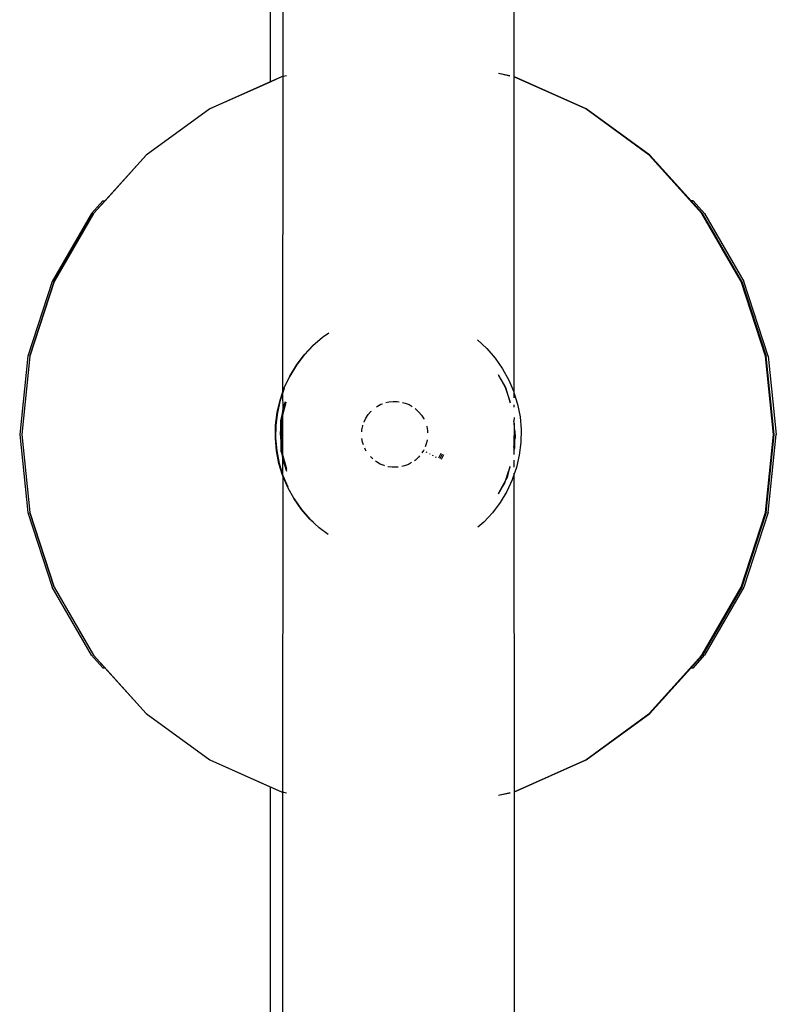
# Model space of a CAD drawing. Units: millimetres. Extents: x -3720 to 2779, y -2911 to 3977.
# Drawn here: x -714 to -603, y 1736 to 1880 of the extents above; entities that cross this region are included whole.
import ezdxf

# ---------------------------------------------------------------- set-up
doc = ezdxf.new("R2010")
doc.units = ezdxf.units.MM

msp = doc.modelspace()

# ---------------------------------------------------------------- linework, layer by layer
for p, q in [((-677.56, 1907.76), (-677.56, 1871.14)), ((-675.69, 1906.95), (-675.7, 1871.93)), ((-641.9, 1906.95), (-641.89, 1871.89)), ((-675.88, 1871.89), (-686.38, 1867.22)), ((-675.88, 1871.89), (-686.38, 1867.22)), ((-675.88, 1871.89), (-686.38, 1867.22)), ((-675.88, 1871.89), (-686.38, 1867.22)), ((-675.88, 1871.89), (-677.56, 1871.14)), ((-675.13, 1872.05), (-675.88, 1871.89)), ((-675.13, 1872.05), (-675.88, 1871.89)), ((-675.13, 1872.05), (-675.88, 1871.89)), ((-675.13, 1872.05), (-675.88, 1871.89)), ((-675.7, 1871.93), (-675.88, 1871.89)), ((-675.7, 1871.93), (-675.72, 1825.68)), ((-675.13, 1872.05), (-675.7, 1871.93)), ((-642.46, 1872.03), (-644.15, 1872.39)), ((-642.46, 1872.03), (-644.15, 1872.39)), ((-642.46, 1872.01), (-644.15, 1872.37)), ((-642.46, 1872.01), (-644.15, 1872.37)), ((-642.46, 1872.01), (-644.15, 1872.37)), ((-641.89, 1871.89), (-641.9, 1825.8)), ((-641.8, 1871.89), (-641.89, 1871.91)), ((-641.8, 1871.89), (-641.89, 1871.91)), ((-641.8, 1871.89), (-641.89, 1871.89)), ((-631.38, 1867.22), (-641.89, 1871.89)), ((-631.38, 1867.22), (-641.89, 1871.89)), ((-631.38, 1867.22), (-641.8, 1871.89)), ((-631.29, 1867.22), (-641.8, 1871.89)), ((-631.29, 1867.22), (-641.8, 1871.89)), ((-677.56, 1871.14), (-686.38, 1867.22)), ((-686.38, 1867.22), (-695.69, 1860.46)), ((-686.38, 1867.22), (-695.69, 1860.46)), ((-686.38, 1867.22), (-695.69, 1860.46)), ((-686.38, 1867.22), (-695.69, 1860.46)), ((-686.38, 1867.22), (-695.69, 1860.46)), ((-631.29, 1867.22), (-631.38, 1867.22)), ((-622.08, 1860.46), (-631.38, 1867.22)), ((-622.08, 1860.46), (-631.38, 1867.22)), ((-622.08, 1860.46), (-631.38, 1867.22)), ((-621.99, 1860.46), (-631.29, 1867.22)), ((-621.99, 1860.46), (-631.29, 1867.22)), ((-621.99, 1860.46), (-631.29, 1867.22)), ((-622.08, 1860.46), (-624.32, 1862.08)), ((-695.69, 1860.46), (-703.38, 1851.91)), ((-695.69, 1860.46), (-703.38, 1851.91)), ((-695.69, 1860.46), (-703.38, 1851.91)), ((-695.69, 1860.46), (-703.38, 1851.91)), ((-695.69, 1860.46), (-701.7, 1853.78)), ((-622.08, 1860.46), (-623.09, 1861.19)), ((-614.39, 1851.91), (-622.08, 1860.46)), ((-614.39, 1851.91), (-622.08, 1860.46)), ((-614.39, 1851.91), (-622.08, 1860.46)), ((-614.39, 1851.91), (-622.08, 1860.46)), ((-614.39, 1851.91), (-622.08, 1860.46)), ((-615.94, 1853.74), (-621.99, 1860.46)), ((-615.4, 1853.13), (-621.99, 1860.46)), ((-614.3, 1851.91), (-621.99, 1860.46)), ((-702, 1853.78), (-703.68, 1851.91)), ((-703.38, 1851.91), (-701.7, 1853.78)), ((-702, 1853.78), (-701.7, 1853.78)), ((-615.64, 1853.74), (-615.94, 1853.74)), ((-614.3, 1851.91), (-615.94, 1853.74)), ((-615.64, 1853.74), (-614, 1851.91)), ((-703.68, 1851.91), (-709.43, 1841.95)), ((-709.13, 1841.95), (-703.38, 1851.91)), ((-703.38, 1851.91), (-709.13, 1841.95)), ((-703.38, 1851.91), (-705.38, 1848.44)), ((-703.38, 1851.91), (-705.38, 1848.44)), ((-703.38, 1851.91), (-705.38, 1848.44)), ((-608.64, 1841.95), (-614.39, 1851.91)), ((-608.64, 1841.95), (-614.39, 1851.91)), ((-611.39, 1846.71), (-614.39, 1851.91)), ((-608.64, 1841.95), (-614.39, 1851.91)), ((-608.64, 1841.95), (-614.39, 1851.91)), ((-608.55, 1841.95), (-614.3, 1851.91)), ((-608.55, 1841.95), (-614.3, 1851.91)), ((-614, 1851.91), (-608.25, 1841.95)), ((-612.25, 1848.37), (-613.95, 1851.3)), ((-608.64, 1841.95), (-611.39, 1846.71)), ((-709.43, 1841.95), (-712.98, 1831.02)), ((-712.68, 1831.02), (-709.13, 1841.95)), ((-709.13, 1841.95), (-712.68, 1831.02)), ((-608.64, 1841.95), (-605.09, 1831.02)), ((-605.34, 1831.79), (-608.64, 1841.95)), ((-605.09, 1831.02), (-608.64, 1841.95)), ((-605.09, 1831.02), (-608.64, 1841.95)), ((-605.09, 1831.02), (-608.64, 1841.95)), ((-608.55, 1841.95), (-605, 1831.02)), ((-605, 1831.02), (-608.55, 1841.95)), ((-604.7, 1831.02), (-608.25, 1841.95)), ((-669.88, 1833.81), (-668.98, 1834.44)), ((-671.3, 1832.58), (-669.88, 1833.81)), ((-647.23, 1833.42), (-645.86, 1832.14)), ((-672.58, 1831.2), (-671.3, 1832.58)), ((-672.51, 1831.21), (-671.23, 1832.58)), ((-645.86, 1832.14), (-644.62, 1830.72)), ((-712.98, 1831.02), (-714.18, 1819.58)), ((-712.68, 1831.02), (-713.88, 1819.58)), ((-712.68, 1831.02), (-713.88, 1819.58)), ((-673.71, 1829.7), (-672.58, 1831.2)), ((-673.64, 1829.7), (-672.51, 1831.21)), ((-644.62, 1830.72), (-643.55, 1829.18)), ((-605.09, 1831.02), (-603.88, 1819.58)), ((-604.34, 1823.91), (-605.09, 1831.02)), ((-603.88, 1819.58), (-605.09, 1831.02)), ((-603.88, 1819.58), (-605.09, 1831.02)), ((-603.79, 1819.58), (-605, 1831.02)), ((-603.79, 1819.58), (-605, 1831.02)), ((-604.7, 1831.02), (-603.49, 1819.58)), ((-674.68, 1828.09), (-673.71, 1829.7)), ((-674.61, 1828.09), (-673.64, 1829.7)), ((-643.55, 1829.18), (-642.63, 1827.53)), ((-675.47, 1826.39), (-674.68, 1828.09)), ((-674.64, 1828.03), (-674.61, 1828.09)), ((-643.09, 1826.43), (-644.14, 1828.29)), ((-644.14, 1828.18), (-643.09, 1826.43)), ((-642.63, 1827.53), (-641.9, 1825.8)), ((-676.09, 1824.61), (-675.72, 1825.68)), ((-675.72, 1825.68), (-675.47, 1826.39)), ((-675.72, 1825.48), (-675.42, 1826.33)), ((-675.72, 1825.68), (-675.72, 1825.48)), ((-643.09, 1826.43), (-642.45, 1824.18)), ((-642.45, 1824.38), (-643.09, 1826.43)), ((-641.9, 1825.8), (-641.87, 1825.71)), ((-641.87, 1825.71), (-641.35, 1824.01)), ((-641.87, 1825.71), (-641.87, 1824.91)), ((-676.51, 1822.78), (-676.09, 1824.61)), ((-676.44, 1822.78), (-676.02, 1824.61)), ((-676.02, 1824.61), (-675.72, 1825.48)), ((-675.72, 1825.48), (-675.68, 1823.33)), ((-675.72, 1822.26), (-675.21, 1824.28)), ((-675.35, 1824.33), (-675.68, 1823.33)), ((-675.37, 1823.98), (-675.29, 1824.31)), ((-675.27, 1824.3), (-675.37, 1823.98)), ((-660.62, 1824.23), (-660.18, 1824.34)), ((-660.18, 1824.34), (-659.57, 1824.4)), ((-659.57, 1824.4), (-658.97, 1824.4)), ((-658.97, 1824.4), (-658.65, 1824.35)), ((-658.16, 1824.26), (-657.78, 1824.16)), ((-676.74, 1820.91), (-676.51, 1822.78)), ((-676.67, 1820.91), (-676.44, 1822.78)), ((-675.72, 1823.04), (-675.81, 1822.25)), ((-675.68, 1823.33), (-675.72, 1823.04)), ((-675.72, 1823.04), (-675.72, 1822.62)), ((-675.72, 1822.62), (-675.64, 1822.92)), ((-675.64, 1822.92), (-675.37, 1823.98)), ((-675.59, 1823.33), (-675.64, 1822.92)), ((-675.37, 1823.98), (-675.59, 1823.33)), ((-663.2, 1822.47), (-662.81, 1822.93)), ((-662.81, 1822.93), (-662.73, 1823)), ((-661.97, 1823.62), (-661.86, 1823.69)), ((-661.86, 1823.69), (-661.33, 1823.98)), ((-661.33, 1823.98), (-661.09, 1824.07)), ((-657.78, 1824.16), (-657.22, 1823.93)), ((-657.22, 1823.93), (-656.76, 1823.67)), ((-656.35, 1823.37), (-656.21, 1823.27)), ((-656.21, 1823.27), (-655.77, 1822.85)), ((-655.77, 1822.85), (-655.39, 1822.38)), ((-641.87, 1823.92), (-641.87, 1823.54)), ((-641.35, 1824.01), (-640.99, 1822.16)), ((-603.88, 1819.58), (-604.34, 1823.91)), ((-675.98, 1821.55), (-675.81, 1822.25)), ((-675.97, 1820.83), (-675.98, 1821.55)), ((-675.89, 1821.52), (-675.97, 1820.83)), ((-675.88, 1821.59), (-675.89, 1821.52)), ((-675.89, 1821.55), (-675.88, 1821.59)), ((-675.89, 1821.52), (-675.89, 1821.55)), ((-675.88, 1820.83), (-675.89, 1821.52)), ((-675.72, 1822.26), (-675.88, 1820.83)), ((-675.88, 1821.59), (-675.72, 1822.26)), ((-675.81, 1822.25), (-675.88, 1821.59)), ((-675.81, 1822.25), (-675.72, 1822.62)), ((-675.72, 1822.62), (-675.72, 1822.26)), ((-675.72, 1822.26), (-675.72, 1816.71)), ((-663.8, 1821.38), (-663.79, 1821.41)), ((-663.79, 1821.41), (-663.53, 1821.96)), ((-663.53, 1821.96), (-663.2, 1822.47)), ((-655.39, 1822.38), (-655.07, 1821.86)), ((-655.07, 1821.86), (-655.04, 1821.8)), ((-641.86, 1822.06), (-641.87, 1821.5)), ((-641.84, 1821.21), (-641.87, 1821.5)), ((-640.99, 1822.16), (-640.83, 1820.29)), ((-676.77, 1819.03), (-676.74, 1820.91)), ((-676.7, 1819.04), (-676.67, 1820.91)), ((-675.97, 1820.83), (-676.1, 1819.76)), ((-675.96, 1820.15), (-676.01, 1819.76)), ((-675.96, 1820.15), (-675.97, 1820.83)), ((-675.88, 1820.83), (-675.96, 1820.15)), ((-675.94, 1819.11), (-675.96, 1820.15)), ((-675.84, 1817.96), (-675.88, 1820.83)), ((-664.13, 1819.96), (-664.11, 1820.24)), ((-664.11, 1820.24), (-663.99, 1820.84)), ((-663.99, 1820.84), (-663.96, 1820.92)), ((-654.67, 1820.84), (-654.64, 1820.73)), ((-654.64, 1820.73), (-654.53, 1820.13)), ((-654.53, 1820.13), (-654.52, 1819.81)), ((-641.84, 1821.21), (-641.87, 1817.7)), ((-641.84, 1821.21), (-641.8, 1818.34)), ((-641.73, 1820.06), (-641.84, 1821.21)), ((-641.73, 1820.06), (-641.72, 1819.02)), ((-641.67, 1819.41), (-641.73, 1820.06)), ((-640.83, 1820.29), (-640.86, 1818.41)), ((-714.18, 1819.58), (-712.98, 1808.15)), ((-713.88, 1819.58), (-712.68, 1808.15)), ((-713.88, 1819.58), (-712.68, 1808.15)), ((-676.61, 1817.16), (-676.77, 1819.03)), ((-676.54, 1817.16), (-676.7, 1819.04)), ((-676.1, 1819.76), (-675.93, 1817.96)), ((-676.01, 1819.76), (-675.94, 1819.11)), ((-675.93, 1817.96), (-675.94, 1819.11)), ((-675.94, 1819.11), (-675.84, 1817.96)), ((-664.01, 1818.44), (-664.11, 1818.99)), ((-654.58, 1818.77), (-654.67, 1818.33)), ((-641.8, 1818.34), (-641.72, 1819.02)), ((-641.72, 1819.02), (-641.67, 1819.41)), ((-605.09, 1808.15), (-603.88, 1819.58)), ((-605.09, 1808.15), (-603.88, 1819.58)), ((-605.09, 1808.15), (-603.88, 1819.58)), ((-605.09, 1808.15), (-603.88, 1819.58)), ((-605, 1808.15), (-603.79, 1819.58)), ((-605, 1808.15), (-603.79, 1819.58)), ((-604.7, 1808.15), (-603.49, 1819.58)), ((-676.25, 1815.32), (-676.61, 1817.16)), ((-676.18, 1815.32), (-676.54, 1817.16)), ((-675.91, 1817.06), (-675.93, 1817.96)), ((-675.93, 1817.96), (-675.82, 1817.06)), ((-675.8, 1816.69), (-675.91, 1817.06)), ((-675.84, 1817.96), (-675.72, 1816.71)), ((-675.82, 1817.06), (-675.84, 1817.96)), ((-675.72, 1816.71), (-675.82, 1817.06)), ((-675.82, 1817.06), (-675.8, 1816.69)), ((-663.89, 1818.03), (-664.01, 1818.44)), ((-663.58, 1817.31), (-663.7, 1817.58)), ((-663.48, 1817.14), (-663.58, 1817.31)), ((-655.13, 1817.21), (-655.36, 1816.86)), ((-655.08, 1817.3), (-655.13, 1817.21)), ((-654.67, 1818.33), (-654.86, 1817.77)), ((-654.65, 1816.95), (-654.61, 1817.05)), ((-641.87, 1817.7), (-641.8, 1818.34)), ((-641.87, 1817.7), (-641.87, 1817.28)), ((-641.79, 1817.58), (-641.87, 1817.28)), ((-641.87, 1817.28), (-641.87, 1816.63)), ((-641.8, 1818.34), (-641.79, 1817.65)), ((-641.79, 1817.58), (-641.79, 1817.65)), ((-641.79, 1817.65), (-641.78, 1817.61)), ((-641.78, 1817.61), (-641.79, 1817.58)), ((-640.86, 1818.41), (-641.09, 1816.54)), ((-675.8, 1816.69), (-675.76, 1816.17)), ((-675.72, 1816.39), (-675.8, 1816.69)), ((-675.72, 1816.39), (-675.76, 1816.17)), ((-675.76, 1816.17), (-675.72, 1816.06)), ((-675.14, 1814.69), (-675.72, 1816.71)), ((-675.72, 1816.71), (-675.72, 1816.39)), ((-675.67, 1816.22), (-675.72, 1816.39)), ((-675.72, 1816.06), (-675.14, 1814.22)), ((-675.72, 1816.06), (-675.72, 1813.82)), ((-675.67, 1816.17), (-675.67, 1816.22)), ((-675.67, 1816.17), (-675.14, 1814.51)), ((-662.54, 1815.99), (-662.88, 1816.32)), ((-661.96, 1815.54), (-662.15, 1815.68)), ((-656.3, 1815.83), (-656.43, 1815.73)), ((-655.85, 1816.24), (-656.3, 1815.83)), ((-655.68, 1816.44), (-655.85, 1816.24)), ((-654.18, 1816.68), (-654.13, 1816.8)), ((-653.75, 1816.45), (-653.69, 1816.57)), ((-653.32, 1816.21), (-653.25, 1816.34)), ((-652.86, 1816.13), (-652.53, 1816.82)), ((-652.66, 1816.03), (-652.32, 1816.73)), ((-652.47, 1815.93), (-652.12, 1816.65)), ((-641.87, 1815.81), (-641.87, 1814.76)), ((-641.09, 1816.54), (-641.51, 1814.71)), ((-605.09, 1808.15), (-604.17, 1816.87)), ((-675.72, 1813.59), (-676.25, 1815.32)), ((-675.72, 1813.82), (-676.18, 1815.32)), ((-675.14, 1814.37), (-675.14, 1814.51)), ((-661.43, 1815.24), (-661.96, 1815.54)), ((-660.87, 1815.01), (-661.43, 1815.24)), ((-660.81, 1814.99), (-660.87, 1815.01)), ((-660.29, 1814.85), (-660.32, 1814.86)), ((-659.69, 1814.77), (-660.29, 1814.85)), ((-659.08, 1814.76), (-659.69, 1814.77)), ((-658.8, 1814.8), (-659.08, 1814.76)), ((-657.89, 1814.98), (-658.29, 1814.88)), ((-657.32, 1815.19), (-657.89, 1814.98)), ((-656.86, 1815.44), (-657.32, 1815.19)), ((-643.07, 1812.92), (-642.66, 1814.13)), ((-642.66, 1814.13), (-642.88, 1813.26)), ((-642.46, 1814.9), (-642.66, 1814.13)), ((-642.66, 1814.13), (-642.45, 1814.76)), ((-641.51, 1814.71), (-641.87, 1813.68)), ((-675.7, 1813.52), (-675.73, 1767.25)), ((-675.63, 1813.52), (-675.72, 1813.82)), ((-675.72, 1813.82), (-675.72, 1813.59)), ((-675.7, 1813.52), (-675.72, 1813.59)), ((-674.96, 1811.79), (-675.7, 1813.52)), ((-674.92, 1811.85), (-675.63, 1813.52)), ((-643.07, 1812.92), (-644.14, 1810.99)), ((-643.2, 1812.51), (-643.07, 1812.92)), ((-642.88, 1813.26), (-643.07, 1812.92)), ((-642.12, 1812.93), (-642.92, 1811.23)), ((-641.87, 1813.68), (-642.12, 1812.93)), ((-641.87, 1813.88), (-641.87, 1813.68)), ((-641.87, 1813.68), (-641.85, 1767.29)), ((-674.05, 1810.14), (-674.96, 1811.79)), ((-644.14, 1810.89), (-643.53, 1811.92)), ((-643.53, 1811.92), (-643.23, 1812.43)), ((-643.23, 1812.43), (-643.2, 1812.51)), ((-672.98, 1808.6), (-674.05, 1810.14)), ((-673.98, 1810.15), (-674.02, 1810.21)), ((-672.91, 1808.61), (-673.98, 1810.15)), ((-642.92, 1811.23), (-643.89, 1809.62)), ((-671.74, 1807.18), (-672.98, 1808.6)), ((-671.67, 1807.19), (-672.91, 1808.61)), ((-643.89, 1809.62), (-645.02, 1808.12)), ((-712.98, 1808.15), (-709.43, 1797.21)), ((-709.13, 1797.21), (-712.68, 1808.15)), ((-712.68, 1808.15), (-709.13, 1797.21)), ((-670.37, 1805.9), (-671.74, 1807.18)), ((-671.26, 1806.8), (-671.67, 1807.19)), ((-645.02, 1808.12), (-646.3, 1806.74)), ((-605.09, 1808.15), (-608.64, 1797.21)), ((-608.64, 1797.21), (-605.09, 1808.15)), ((-608.64, 1797.21), (-605.09, 1808.15)), ((-608.64, 1797.21), (-605.09, 1808.15)), ((-605, 1808.15), (-608.55, 1797.21)), ((-608.55, 1797.21), (-605, 1808.15)), ((-604.7, 1808.15), (-608.25, 1797.21)), ((-607.48, 1800.79), (-605.09, 1808.15)), ((-669.05, 1804.91), (-670.37, 1805.9)), ((-646.3, 1806.74), (-647.15, 1806)), ((-608.64, 1797.21), (-607.48, 1800.79)), ((-703.68, 1787.26), (-709.43, 1797.21)), ((-709.13, 1797.21), (-703.38, 1787.26)), ((-709.13, 1797.21), (-703.38, 1787.26)), ((-614.39, 1787.26), (-608.64, 1797.21)), ((-614.39, 1787.26), (-608.64, 1797.21)), ((-614.39, 1787.26), (-608.64, 1797.21)), ((-614.39, 1787.26), (-608.64, 1797.21)), ((-614.39, 1787.26), (-608.64, 1797.21)), ((-608.55, 1797.21), (-614.3, 1787.26)), ((-614.3, 1787.26), (-608.55, 1797.21)), ((-608.25, 1797.21), (-614, 1787.26)), ((-705.43, 1790.8), (-703.73, 1787.87)), ((-705.43, 1790.8), (-703.73, 1787.87)), ((-705.43, 1790.8), (-703.73, 1787.87)), ((-614.3, 1787.26), (-612.3, 1790.73)), ((-702.03, 1785.43), (-703.68, 1787.26)), ((-701.73, 1785.43), (-703.38, 1787.26)), ((-703.38, 1787.26), (-695.69, 1778.71)), ((-622.08, 1778.71), (-614.39, 1787.26)), ((-622.08, 1778.71), (-614.39, 1787.26)), ((-622.08, 1778.71), (-614.39, 1787.26)), ((-621.99, 1778.71), (-614.3, 1787.26)), ((-621.99, 1778.71), (-614.3, 1787.26)), ((-614.3, 1787.26), (-615.98, 1785.39)), ((-615.68, 1785.39), (-614, 1787.26)), ((-614.66, 1786.96), (-614.39, 1787.26)), ((-614.6, 1787.02), (-614.39, 1787.26)), ((-702.28, 1786.04), (-695.69, 1778.71)), ((-702.28, 1786.04), (-695.69, 1778.71)), ((-702.28, 1786.04), (-695.69, 1778.71)), ((-702.03, 1785.43), (-701.73, 1785.43)), ((-701.73, 1785.43), (-695.69, 1778.71)), ((-621.99, 1778.71), (-615.98, 1785.39)), ((-615.68, 1785.39), (-615.98, 1785.39)), ((-695.69, 1778.71), (-686.38, 1771.95)), ((-695.69, 1778.71), (-686.38, 1771.95)), ((-695.69, 1778.71), (-686.38, 1771.95)), ((-695.69, 1778.71), (-686.38, 1771.95)), ((-695.69, 1778.71), (-686.38, 1771.95)), ((-631.38, 1771.95), (-622.08, 1778.71)), ((-631.38, 1771.95), (-622.08, 1778.71)), ((-631.38, 1771.95), (-622.08, 1778.71)), ((-631.29, 1771.95), (-621.99, 1778.71)), ((-631.29, 1771.95), (-621.99, 1778.71)), ((-631.29, 1771.95), (-621.99, 1778.71)), ((-686.38, 1771.95), (-677.56, 1768.02)), ((-686.38, 1771.95), (-675.88, 1767.28)), ((-686.38, 1771.95), (-675.88, 1767.28)), ((-686.38, 1771.95), (-675.88, 1767.28)), ((-686.38, 1771.95), (-675.88, 1767.28)), ((-641.85, 1767.29), (-631.38, 1771.95)), ((-641.85, 1767.29), (-631.38, 1771.95)), ((-641.8, 1767.28), (-631.38, 1771.95)), ((-641.8, 1767.28), (-631.29, 1771.95)), ((-641.8, 1767.28), (-631.29, 1771.95)), ((-631.38, 1771.95), (-631.29, 1771.95)), ((-677.56, 1768.02), (-677.56, 1731.14)), ((-677.56, 1768.02), (-675.88, 1767.28)), ((-675.88, 1767.28), (-675.73, 1767.25)), ((-675.88, 1767.28), (-675.16, 1767.12)), ((-675.88, 1767.28), (-675.16, 1767.12)), ((-675.88, 1767.28), (-675.16, 1767.12)), ((-675.88, 1767.28), (-675.16, 1767.12)), ((-675.73, 1767.25), (-675.74, 1731.92)), ((-675.73, 1767.25), (-675.16, 1767.12)), ((-644.12, 1766.8), (-642.43, 1767.16)), ((-644.12, 1766.8), (-642.43, 1767.16)), ((-644.12, 1766.8), (-642.43, 1767.16)), ((-644.12, 1766.78), (-642.43, 1767.14)), ((-644.12, 1766.78), (-642.43, 1767.14)), ((-641.85, 1767.29), (-641.8, 1767.28)), ((-641.85, 1767.29), (-641.85, 1767.26)), ((-641.85, 1767.26), (-641.8, 1767.28)), ((-641.85, 1767.26), (-641.8, 1767.28)), ((-641.85, 1767.26), (-641.8, 1767.28)), ((-641.85, 1767.26), (-641.84, 1731.9))]:
    msp.add_line(p, q)

doc.saveas('drawing.dxf')
